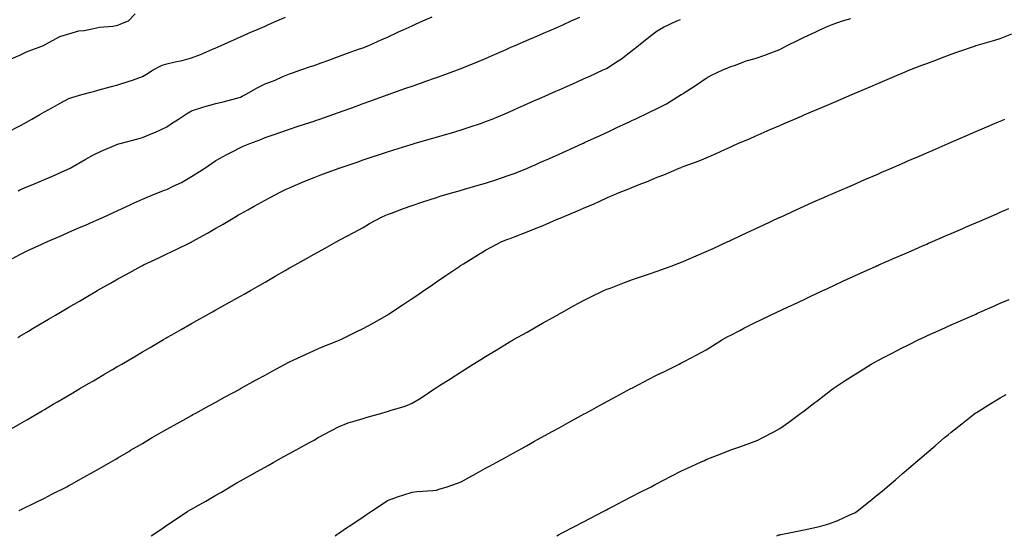
# Model space of a CAD drawing. Units: inches. Extents: x 992243 to 994883, y 7324298 to 7326938.
# Drawn here: x 993728 to 994130, y 7324962 to 7325172 of the extents above; entities that cross this region are included whole.
import ezdxf

# ---------------------------------------------------------------- set-up
doc = ezdxf.new("R2010")
doc.units = ezdxf.units.IN
doc.header["$MEASUREMENT"] = 0
doc.layers.add('Contour_99227324', color=7, linetype='Continuous', true_color=0x278248)

msp = doc.modelspace()

# ---------------------------------------------------------------- linework, layer by layer
at = {"layer": 'Contour_99227324'}
for points in [[(993723.23, 7325126.75, 3233), (993728.05, 7325129.2, 3233), (993729.82, 7325130.15, 3233), (993732.97, 7325131.92, 3233), (993736.21, 7325133.76, 3233), (993738.05, 7325134.8, 3233), (993742.62, 7325137.34, 3233), (993744.48, 7325138.35, 3233), (993748.05, 7325140.29, 3233), (993749.21, 7325140.75, 3233), (993753.27, 7325141.92, 3233), (993757.04, 7325142.93, 3233), (993758.05, 7325143.19, 3233), (993759.79, 7325143.66, 3233), (993764.93, 7325145.03, 3233), (993768.05, 7325145.87, 3233), (993772.66, 7325147.32, 3233), (993773.94, 7325147.81, 3233), (993778.05, 7325149.25, 3233), (993779.69, 7325150.28, 3233), (993782.42, 7325151.92, 3233), (993786.13, 7325153.84, 3233), (993788.05, 7325154.44, 3233), (993791.4, 7325155.27, 3233), (993794.22, 7325155.74, 3233), (993798.05, 7325156.9, 3233), (993801.78, 7325158.19, 3233), (993806.42, 7325160.29, 3233), (993808.05, 7325160.95, 3233), (993808.71, 7325161.26, 3233), (993810.18, 7325161.92, 3233), (993815.6, 7325164.37, 3233), (993818.05, 7325165.46, 3233), (993822.54, 7325167.42, 3233), (993824.34, 7325168.21, 3233), (993828.05, 7325169.84, 3233), (993829.43, 7325170.54, 3233), (993832.84, 7325171.92, 3233), (993836.46, 7325173.52, 3233)], [(993723.8, 7325156.16, 3234), (993728.05, 7325157.97, 3234), (993730.71, 7325159.27, 3234), (993737.71, 7325161.92, 3234), (993737.9, 7325162.07, 3234), (993738.05, 7325162.21, 3234), (993738.58, 7325162.45, 3234), (993744.38, 7325165.6, 3234), (993748.05, 7325166.71, 3234), (993752.1, 7325167.87, 3234), (993754.2, 7325168.07, 3234), (993758.05, 7325168.89, 3234), (993760.55, 7325169.42, 3234), (993765.94, 7325169.81, 3234), (993768.05, 7325170.17, 3234), (993769.27, 7325170.7, 3234), (993772.39, 7325171.92, 3234), (993775.12, 7325174.85, 3234)], [(993724.51, 7325005.46, 3229), (993728.05, 7325007.54, 3229), (993730.81, 7325009.16, 3229), (993735.52, 7325011.92, 3229), (993737.11, 7325012.85, 3229), (993738.05, 7325013.4, 3229), (993741.65, 7325015.53, 3229), (993743.41, 7325016.56, 3229), (993748.05, 7325019.28, 3229), (993749.71, 7325020.26, 3229), (993752.54, 7325021.92, 3229), (993756.02, 7325023.96, 3229), (993758.05, 7325025.15, 3229), (993762.31, 7325027.66, 3229), (993765.89, 7325029.76, 3229), (993768.05, 7325031.03, 3229), (993768.62, 7325031.36, 3229), (993769.57, 7325031.92, 3229), (993774.92, 7325035.05, 3229), (993778.05, 7325036.9, 3229), (993781.21, 7325038.75, 3229), (993786.63, 7325041.92, 3229), (993787.53, 7325042.44, 3229), (993788.05, 7325042.75, 3229), (993790, 7325043.87, 3229), (993793.87, 7325046.09, 3229), (993798.05, 7325048.51, 3229), (993800.25, 7325049.72, 3229), (993804.19, 7325051.92, 3229), (993806.67, 7325053.3, 3229), (993808.05, 7325054.07, 3229), (993812.86, 7325056.73, 3229), (993813.11, 7325056.87, 3229), (993818.05, 7325059.62, 3229), (993819.51, 7325060.45, 3229), (993822.11, 7325061.92, 3229), (993825.9, 7325064.07, 3229), (993828.05, 7325065.34, 3229), (993832.21, 7325067.76, 3229), (993836.26, 7325070.13, 3229), (993838.05, 7325071.18, 3229), (993838.53, 7325071.44, 3229), (993839.38, 7325071.92, 3229), (993844.95, 7325075.02, 3229), (993848.05, 7325076.84, 3229), (993851.37, 7325078.6, 3229), (993857.33, 7325081.92, 3229), (993857.81, 7325082.16, 3229), (993858.05, 7325082.3, 3229), (993858.87, 7325082.74, 3229), (993864.33, 7325085.64, 3229), (993868.05, 7325087.68, 3229), (993870.74, 7325089.23, 3229), (993875.58, 7325091.92, 3229), (993877.33, 7325092.65, 3229), (993878.05, 7325092.93, 3229), (993879.66, 7325093.54, 3229), (993884.54, 7325095.43, 3229), (993888.05, 7325096.67, 3229), (993891.99, 7325097.99, 3229), (993895.07, 7325098.94, 3229), (993898.05, 7325099.9, 3229), (993899.58, 7325100.38, 3229), (993904.67, 7325101.92, 3229), (993907.3, 7325102.67, 3229), (993908.05, 7325102.89, 3229), (993909.42, 7325103.28, 3229), (993915.06, 7325104.9, 3229), (993918.05, 7325105.78, 3229), (993922.69, 7325107.28, 3229), (993923.79, 7325107.67, 3229), (993928.05, 7325109.09, 3229), (993930.09, 7325109.88, 3229), (993935.11, 7325111.92, 3229), (993937.2, 7325112.77, 3229), (993938.05, 7325113.14, 3229), (993940.25, 7325114.12, 3229), (993944.12, 7325115.85, 3229), (993948.05, 7325117.59, 3229), (993951.03, 7325118.95, 3229), (993957.58, 7325121.92, 3229), (993957.9, 7325122.07, 3229), (993958.05, 7325122.13, 3229), (993958.44, 7325122.31, 3229), (993964.74, 7325125.23, 3229), (993968.05, 7325126.75, 3229), (993971.58, 7325128.39, 3229), (993977.09, 7325130.96, 3229), (993978.05, 7325131.41, 3229), (993978.4, 7325131.57, 3229), (993979.14, 7325131.92, 3229), (993985.19, 7325134.78, 3229), (993988.05, 7325136.18, 3229), (993991.8, 7325138.17, 3229), (993997.89, 7325141.92, 3229), (993997.98, 7325141.98, 3229), (993998.35, 7325142.22, 3229), (994004.13, 7325145.84, 3229), (994008.05, 7325148.56, 3229), (994010.2, 7325149.77, 3229), (994014.91, 7325151.92, 3229), (994017.1, 7325152.87, 3229), (994018.05, 7325153.28, 3229), (994020.08, 7325153.95, 3229), (994024.37, 7325155.6, 3229), (994028.05, 7325156.65, 3229), (994032.01, 7325157.96, 3229), (994035.47, 7325159.34, 3229), (994038.05, 7325160.28, 3229), (994039.1, 7325160.87, 3229), (994041.06, 7325161.92, 3229), (994045.81, 7325164.16, 3229), (994048.05, 7325165.33, 3229), (994052.57, 7325167.4, 3229), (994054.38, 7325168.25, 3229), (994058.05, 7325169.96, 3229), (994059.52, 7325170.44, 3229), (994063.71, 7325171.92, 3229), (994067.09, 7325172.87, 3229)], [(993724.98, 7325074.99, 3231), (993728.05, 7325076.59, 3231), (993731.61, 7325078.36, 3231), (993736.96, 7325080.83, 3231), (993738.05, 7325081.34, 3231), (993738.43, 7325081.53, 3231), (993739.24, 7325081.92, 3231), (993745.38, 7325084.59, 3231), (993748.05, 7325085.74, 3231), (993752.37, 7325087.6, 3231), (993754.76, 7325088.63, 3231), (993758.05, 7325090.05, 3231), (993759.35, 7325090.62, 3231), (993762.21, 7325091.92, 3231), (993766.22, 7325093.75, 3231), (993768.05, 7325094.65, 3231), (993773.02, 7325096.95, 3231), (993773.12, 7325096.99, 3231), (993778.05, 7325099.2, 3231), (993779.97, 7325100, 3231), (993784.58, 7325101.92, 3231), (993787.07, 7325102.9, 3231), (993788.05, 7325103.2, 3231), (993790.63, 7325104.49, 3231), (993793.93, 7325106.05, 3231), (993798.05, 7325108.41, 3231), (993800.2, 7325109.77, 3231), (993803.45, 7325111.92, 3231), (993806.2, 7325113.77, 3231), (993808.05, 7325115, 3231), (993812.5, 7325117.47, 3231), (993814.7, 7325118.58, 3231), (993818.05, 7325120.31, 3231), (993819.16, 7325120.81, 3231), (993821.83, 7325121.92, 3231), (993826.4, 7325123.58, 3231), (993828.05, 7325124.34, 3231), (993831.74, 7325125.61, 3231), (993833.68, 7325126.29, 3231), (993838.05, 7325127.76, 3231), (993841.17, 7325128.8, 3231), (993846.81, 7325130.68, 3231), (993848.05, 7325131.09, 3231), (993848.67, 7325131.3, 3231), (993850.44, 7325131.92, 3231), (993856.09, 7325133.88, 3231), (993858.05, 7325134.58, 3231), (993862.21, 7325136.09, 3231), (993863.44, 7325136.53, 3231), (993868.05, 7325138.19, 3231), (993870.79, 7325139.18, 3231), (993877.88, 7325141.75, 3231), (993878.05, 7325141.81, 3231), (993878.13, 7325141.84, 3231), (993878.35, 7325141.92, 3231), (993885.53, 7325144.44, 3231), (993888.05, 7325145.38, 3231), (993892.93, 7325147.04, 3231), (993893.3, 7325147.18, 3231), (993898.05, 7325148.85, 3231), (993900.34, 7325149.64, 3231), (993906.53, 7325151.92, 3231), (993907.63, 7325152.34, 3231), (993908.05, 7325152.5, 3231), (993909.05, 7325152.92, 3231), (993914.71, 7325155.26, 3231), (993918.05, 7325156.67, 3231), (993921.71, 7325158.26, 3231), (993926.47, 7325160.33, 3231), (993928.05, 7325161.03, 3231), (993928.67, 7325161.3, 3231), (993930.07, 7325161.92, 3231), (993935.65, 7325164.32, 3231), (993938.05, 7325165.34, 3231), (993942.66, 7325167.32, 3231), (993944.05, 7325167.91, 3231), (993948.05, 7325169.64, 3231), (993949.62, 7325170.35, 3231), (993952.92, 7325171.92, 3231), (993956.45, 7325173.52, 3231)], [(993727.14, 7325042.83, 3230), (993728.05, 7325043.37, 3230), (993731.56, 7325045.43, 3230), (993733.44, 7325046.53, 3230), (993738.05, 7325049.25, 3230), (993739.74, 7325050.23, 3230), (993742.58, 7325051.92, 3230), (993746.03, 7325053.94, 3230), (993748.05, 7325055.13, 3230), (993752.34, 7325057.63, 3230), (993755.81, 7325059.68, 3230), (993758.05, 7325061, 3230), (993758.64, 7325061.34, 3230), (993759.6, 7325061.92, 3230), (993765.01, 7325064.96, 3230), (993768.05, 7325066.65, 3230), (993771.45, 7325068.52, 3230), (993777.56, 7325071.92, 3230), (993778.05, 7325072.15, 3230), (993778.49, 7325072.36, 3230), (993784.68, 7325075.29, 3230), (993788.05, 7325076.87, 3230), (993791.48, 7325078.49, 3230), (993797.72, 7325081.59, 3230), (993798.05, 7325081.75, 3230), (993798.16, 7325081.81, 3230), (993798.34, 7325081.92, 3230), (993804.63, 7325085.34, 3230), (993808.05, 7325087.34, 3230), (993810.98, 7325088.99, 3230), (993815.78, 7325091.92, 3230), (993817.21, 7325092.76, 3230), (993818.05, 7325093.27, 3230), (993821.05, 7325094.91, 3230), (993823.65, 7325096.33, 3230), (993828.05, 7325098.79, 3230), (993830.1, 7325099.87, 3230), (993833.95, 7325101.92, 3230), (993836.71, 7325103.25, 3230), (993838.05, 7325103.85, 3230), (993841.42, 7325105.28, 3230), (993843.68, 7325106.29, 3230), (993848.05, 7325108.06, 3230), (993850.84, 7325109.12, 3230), (993857.87, 7325111.74, 3230), (993858.05, 7325111.81, 3230), (993858.14, 7325111.84, 3230), (993858.36, 7325111.92, 3230), (993865.61, 7325114.37, 3230), (993868.05, 7325115.23, 3230), (993872.97, 7325116.84, 3230), (993873.09, 7325116.88, 3230), (993878.05, 7325118.54, 3230), (993880.66, 7325119.32, 3230), (993887.69, 7325121.56, 3230), (993888.05, 7325121.67, 3230), (993888.25, 7325121.72, 3230), (993888.93, 7325121.92, 3230), (993896.04, 7325123.94, 3230), (993898.05, 7325124.54, 3230), (993901.74, 7325125.61, 3230), (993903.77, 7325126.2, 3230), (993908.05, 7325127.45, 3230), (993911.42, 7325128.56, 3230), (993916.42, 7325130.29, 3230), (993918.05, 7325130.84, 3230), (993918.83, 7325131.14, 3230), (993920.73, 7325131.92, 3230), (993925.91, 7325134.06, 3230), (993928.05, 7325134.97, 3230), (993932.86, 7325137.11, 3230), (993933.54, 7325137.4, 3230), (993938.05, 7325139.41, 3230), (993939.8, 7325140.18, 3230), (993943.73, 7325141.92, 3230), (993946.72, 7325143.24, 3230), (993948.05, 7325143.83, 3230), (993951.51, 7325145.38, 3230), (993953.64, 7325146.33, 3230), (993958.05, 7325148.3, 3230), (993960.53, 7325149.44, 3230), (993965.97, 7325151.92, 3230), (993967.39, 7325152.59, 3230), (993968.05, 7325152.95, 3230), (993971.04, 7325154.91, 3230), (993973.51, 7325156.46, 3230), (993978.05, 7325160.02, 3230), (993979.1, 7325160.87, 3230), (993980.4, 7325161.92, 3230), (993984.7, 7325165.26, 3230), (993988.05, 7325167.84, 3230), (993990.58, 7325169.4, 3230), (993996.02, 7325171.92, 3230), (993997.52, 7325172.45, 3230)], [(993727.3, 7325102.68, 3232), (993728.05, 7325102.99, 3232), (993729.91, 7325103.78, 3232), (993734.33, 7325105.64, 3232), (993738.05, 7325107.2, 3232), (993741.34, 7325108.63, 3232), (993747.56, 7325111.44, 3232), (993748.05, 7325111.65, 3232), (993748.24, 7325111.74, 3232), (993748.57, 7325111.92, 3232), (993754.62, 7325115.35, 3232), (993758.05, 7325117.29, 3232), (993761.14, 7325118.84, 3232), (993767.6, 7325121.48, 3232), (993768.05, 7325121.67, 3232), (993768.24, 7325121.73, 3232), (993768.94, 7325121.92, 3232), (993776.13, 7325123.84, 3232), (993778.05, 7325124.35, 3232), (993782.25, 7325126.12, 3232), (993783.4, 7325126.57, 3232), (993788.05, 7325128.77, 3232), (993789.93, 7325130.03, 3232), (993792.77, 7325131.92, 3232), (993795.98, 7325133.99, 3232), (993798.05, 7325135.19, 3232), (993803.03, 7325136.94, 3232), (993803.08, 7325136.94, 3232), (993808.05, 7325138.28, 3232), (993811.01, 7325138.96, 3232), (993816.6, 7325140.47, 3232), (993818.05, 7325140.83, 3232), (993818.77, 7325141.2, 3232), (993820.06, 7325141.92, 3232), (993825.19, 7325144.78, 3232), (993828.05, 7325146.25, 3232), (993832.16, 7325147.81, 3232), (993835.38, 7325149.25, 3232), (993838.05, 7325150.36, 3232), (993839.21, 7325150.75, 3232), (993842.64, 7325151.92, 3232), (993846.67, 7325153.3, 3232), (993848.05, 7325153.78, 3232), (993850.96, 7325154.83, 3232), (993854.03, 7325155.94, 3232), (993858.05, 7325157.4, 3232), (993861.37, 7325158.6, 3232), (993866.62, 7325160.5, 3232), (993868.05, 7325161.01, 3232), (993868.71, 7325161.26, 3232), (993870.4, 7325161.92, 3232), (993875.68, 7325164.29, 3232), (993878.05, 7325165.37, 3232), (993882.55, 7325167.42, 3232), (993884.38, 7325168.25, 3232), (993888.05, 7325169.92, 3232), (993889.43, 7325170.55, 3232), (993892.45, 7325171.92, 3232), (993896.31, 7325173.66, 3232)], [(993727.77, 7324972.2, 3228), (993728.05, 7324972.34, 3228), (993728.88, 7324972.75, 3228), (993734.47, 7324975.5, 3228), (993738.05, 7324977.27, 3228), (993741.14, 7324978.83, 3228), (993747.13, 7324981.92, 3228), (993747.74, 7324982.24, 3228), (993748.05, 7324982.41, 3228), (993749.14, 7324983.01, 3228), (993754.18, 7324985.79, 3228), (993758.05, 7324987.96, 3228), (993760.58, 7324989.39, 3228), (993764.97, 7324991.92, 3228), (993766.91, 7324993.06, 3228), (993768.05, 7324993.73, 3228), (993772.43, 7324996.3, 3228), (993773.21, 7324996.76, 3228), (993778.05, 7324999.6, 3228), (993779.52, 7325000.45, 3228), (993782.07, 7325001.92, 3228), (993785.86, 7325004.11, 3228), (993788.05, 7325005.38, 3228), (993792.25, 7325007.73, 3228), (993795.89, 7325009.76, 3228), (993798.05, 7325010.97, 3228), (993798.67, 7325011.3, 3228), (993799.79, 7325011.92, 3228), (993805.12, 7325014.84, 3228), (993808.05, 7325016.45, 3228), (993811.59, 7325018.38, 3228), (993818.01, 7325021.88, 3228), (993818.05, 7325021.9, 3228), (993818.08, 7325021.92, 3228), (993824.51, 7325025.46, 3228), (993828.05, 7325027.39, 3228), (993830.97, 7325029, 3228), (993836.31, 7325031.92, 3228), (993837.44, 7325032.53, 3228), (993838.05, 7325032.85, 3228), (993839.77, 7325033.64, 3228), (993844.28, 7325035.69, 3228), (993848.05, 7325037.48, 3228), (993851.17, 7325038.8, 3228), (993857.37, 7325041.24, 3228), (993858.05, 7325041.51, 3228), (993858.34, 7325041.63, 3228), (993858.98, 7325041.92, 3228), (993865.04, 7325044.93, 3228), (993868.05, 7325046.44, 3228), (993871.59, 7325048.38, 3228), (993877.85, 7325051.92, 3228), (993878.05, 7325052.03, 3228), (993878.38, 7325052.26, 3228), (993884.02, 7325055.95, 3228), (993888.05, 7325058.64, 3228), (993890, 7325059.97, 3228), (993892.85, 7325061.92, 3228), (993895.94, 7325064.03, 3228), (993898.05, 7325065.47, 3228), (993901.88, 7325068.09, 3228), (993907.48, 7325071.92, 3228), (993907.83, 7325072.14, 3228), (993908.05, 7325072.28, 3228), (993908.98, 7325072.84, 3228), (993914.01, 7325075.96, 3228), (993918.05, 7325078.35, 3228), (993920.33, 7325079.64, 3228), (993924.68, 7325081.92, 3228), (993927.1, 7325082.87, 3228), (993928.05, 7325083.22, 3228), (993930.15, 7325084.02, 3228), (993934.33, 7325085.64, 3228), (993938.05, 7325087.05, 3228), (993941.56, 7325088.42, 3228), (993947.01, 7325090.88, 3228), (993948.05, 7325091.32, 3228), (993948.48, 7325091.5, 3228), (993949.42, 7325091.92, 3228), (993955.57, 7325094.4, 3228), (993958.05, 7325095.53, 3228), (993962.57, 7325097.4, 3228), (993964.44, 7325098.31, 3228), (993968.05, 7325099.97, 3228), (993969.47, 7325100.51, 3228), (993972.61, 7325101.92, 3228), (993976.53, 7325103.45, 3228), (993978.05, 7325104.17, 3228), (993981.76, 7325105.63, 3228), (993983.65, 7325106.32, 3228), (993988.05, 7325108.22, 3228), (993990.79, 7325109.17, 3228), (993997.09, 7325111.92, 3228), (993997.79, 7325112.18, 3228), (993998.05, 7325112.3, 3228), (993998.67, 7325112.54, 3228), (994005.15, 7325114.83, 3228), (994008.05, 7325116.07, 3228), (994012.15, 7325117.82, 3228), (994015.66, 7325119.52, 3228), (994018.05, 7325120.63, 3228), (994018.94, 7325121.04, 3228), (994020.94, 7325121.92, 3228), (994025.97, 7325124, 3228), (994028.05, 7325124.97, 3228), (994032.9, 7325127.07, 3228), (994033.43, 7325127.3, 3228), (994038.05, 7325129.3, 3228), (994039.88, 7325130.09, 3228), (994044.1, 7325131.92, 3228), (994046.89, 7325133.09, 3228), (994048.05, 7325133.59, 3228), (994050.95, 7325134.82, 3228), (994053.9, 7325136.07, 3228), (994058.05, 7325137.84, 3228), (994060.9, 7325139.07, 3228), (994067.49, 7325141.92, 3228), (994067.88, 7325142.09, 3228), (994068.05, 7325142.15, 3228), (994068.46, 7325142.33, 3228), (994074.92, 7325145.05, 3228), (994078.05, 7325146.37, 3228), (994081.96, 7325148.01, 3228), (994085.76, 7325149.63, 3228), (994088.05, 7325150.61, 3228), (994088.98, 7325151, 3228), (994091.13, 7325151.92, 3228), (994096.1, 7325153.87, 3228), (994098.05, 7325154.62, 3228), (994102.38, 7325156.24, 3228), (994103.35, 7325156.62, 3228), (994108.05, 7325158.35, 3228), (994110.68, 7325159.3, 3228), (994117.95, 7325161.82, 3228), (994118.05, 7325161.86, 3228), (994118.1, 7325161.88, 3228), (994118.24, 7325161.92, 3228), (994125.87, 7325164.1, 3228), (994128.05, 7325164.77, 3228), (994132.76, 7325166.63, 3228)], [(993781.6, 7324961.92, 3227), (993785.49, 7324964.48, 3227), (993788.05, 7324966.2, 3227), (993791.5, 7324968.47, 3227), (993796.59, 7324971.92, 3227), (993797.52, 7324972.45, 3227), (993798.05, 7324972.76, 3227), (993799.98, 7324973.85, 3227), (993803.92, 7324976.06, 3227), (993808.05, 7324978.47, 3227), (993810.24, 7324979.73, 3227), (993813.82, 7324981.92, 3227), (993816.56, 7324983.42, 3227), (993818.05, 7324984.26, 3227), (993822.96, 7324987, 3227), (993823.35, 7324987.23, 3227), (993828.05, 7324989.88, 3227), (993829.35, 7324990.62, 3227), (993831.6, 7324991.92, 3227), (993835.76, 7324994.21, 3227), (993838.05, 7324995.46, 3227), (993842.23, 7324997.74, 3227), (993845.88, 7324999.76, 3227), (993848.05, 7325000.94, 3227), (993848.67, 7325001.29, 3227), (993849.81, 7325001.92, 3227), (993855.14, 7325004.83, 3227), (993858.05, 7325006.38, 3227), (993862.03, 7325007.94, 3227), (993864.86, 7325008.72, 3227), (993868.05, 7325009.79, 3227), (993869.77, 7325010.21, 3227), (993875.78, 7325011.92, 3227), (993877.52, 7325012.45, 3227), (993878.05, 7325012.59, 3227), (993879.09, 7325012.96, 3227), (993885.28, 7325014.7, 3227), (993888.05, 7325015.94, 3227), (993891.76, 7325018.21, 3227), (993897.35, 7325021.92, 3227), (993897.77, 7325022.2, 3227), (993898.05, 7325022.38, 3227), (993899.31, 7325023.18, 3227), (993903.92, 7325026.05, 3227), (993908.05, 7325028.81, 3227), (993909.99, 7325029.97, 3227), (993913.05, 7325031.92, 3227), (993916.15, 7325033.82, 3227), (993918.05, 7325035.07, 3227), (993922.39, 7325037.58, 3227), (993925.94, 7325039.81, 3227), (993928.05, 7325041.1, 3227), (993928.57, 7325041.4, 3227), (993929.5, 7325041.92, 3227), (993935, 7325044.97, 3227), (993938.05, 7325046.77, 3227), (993941.34, 7325048.62, 3227), (993947.21, 7325051.92, 3227), (993947.75, 7325052.22, 3227), (993948.05, 7325052.39, 3227), (993949.1, 7325052.97, 3227), (993954.17, 7325055.8, 3227), (993958.05, 7325057.89, 3227), (993960.71, 7325059.27, 3227), (993966.3, 7325061.92, 3227), (993967.52, 7325062.45, 3227), (993968.05, 7325062.67, 3227), (993969.24, 7325063.11, 3227), (993974.72, 7325065.25, 3227), (993978.05, 7325066.44, 3227), (993982.13, 7325067.84, 3227), (993984.88, 7325068.74, 3227), (993988.05, 7325069.81, 3227), (993989.58, 7325070.39, 3227), (993993.75, 7325071.92, 3227), (993996.9, 7325073.08, 3227), (993998.05, 7325073.49, 3227), (994000.82, 7325074.69, 3227), (994003.92, 7325076.05, 3227), (994008.05, 7325077.81, 3227), (994010.85, 7325079.12, 3227), (994016.92, 7325081.92, 3227), (994017.69, 7325082.28, 3227), (994018.05, 7325082.44, 3227), (994019.03, 7325082.9, 3227), (994024.51, 7325085.46, 3227), (994028.05, 7325087.13, 3227), (994031.31, 7325088.66, 3227), (994037.81, 7325091.68, 3227), (994038.05, 7325091.79, 3227), (994038.14, 7325091.83, 3227), (994038.33, 7325091.92, 3227), (994044.99, 7325094.98, 3227), (994048.05, 7325096.36, 3227), (994051.9, 7325098.08, 3227), (994056.04, 7325099.9, 3227), (994058.05, 7325100.8, 3227), (994058.83, 7325101.14, 3227), (994060.63, 7325101.92, 3227), (994065.81, 7325104.16, 3227), (994068.05, 7325105.13, 3227), (994072.79, 7325107.19, 3227), (994078.05, 7325109.46, 3227), (994079.76, 7325110.21, 3227), (994083.73, 7325111.92, 3227), (994086.75, 7325113.22, 3227), (994088.05, 7325113.78, 3227), (994091.32, 7325115.2, 3227), (994093.73, 7325116.24, 3227), (994098.05, 7325118.12, 3227), (994100.71, 7325119.26, 3227), (994106.83, 7325121.92, 3227), (994107.68, 7325122.29, 3227), (994108.05, 7325122.45, 3227), (994108.98, 7325122.85, 3227), (994114.67, 7325125.3, 3227), (994118.05, 7325126.76, 3227), (994121.65, 7325128.32, 3227), (994126.59, 7325130.46, 3227), (994128.05, 7325131.09, 3227), (994128.63, 7325131.34, 3227), (994129.94, 7325131.92, 3227)], [(993856.65, 7324961.92, 3226), (993857.48, 7324962.48, 3226), (993858.05, 7324962.86, 3226), (993860.96, 7324964.83, 3226), (993863.45, 7324966.51, 3226), (993868.05, 7324969.62, 3226), (993869.42, 7324970.55, 3226), (993871.46, 7324971.92, 3226), (993875.44, 7324974.53, 3226), (993878.05, 7324976.25, 3226), (993882.15, 7324977.82, 3226), (993884.66, 7324978.54, 3226), (993888.05, 7324979.66, 3226), (993890.08, 7324979.89, 3226), (993896.52, 7324980.39, 3226), (993898.05, 7324980.54, 3226), (993899.1, 7324980.86, 3226), (993902.32, 7324981.92, 3226), (993906.62, 7324983.34, 3226), (993908.05, 7324983.89, 3226), (993912.44, 7324986.31, 3226), (993913.23, 7324986.74, 3226), (993918.05, 7324989.41, 3226), (993919.67, 7324990.3, 3226), (993922.6, 7324991.92, 3226), (993926.12, 7324993.86, 3226), (993928.05, 7324994.93, 3226), (993932.56, 7324997.41, 3226), (993934.75, 7324998.62, 3226), (993938.05, 7325000.45, 3226), (993939, 7325000.97, 3226), (993940.73, 7325001.92, 3226), (993945.44, 7325004.53, 3226), (993948.05, 7325005.96, 3226), (993951.9, 7325008.08, 3226), (993957.04, 7325010.91, 3226), (993958.05, 7325011.47, 3226), (993958.34, 7325011.62, 3226), (993958.89, 7325011.92, 3226), (993964.82, 7325015.15, 3226), (993968.05, 7325016.92, 3226), (993971.32, 7325018.65, 3226), (993977.38, 7325021.92, 3226), (993977.82, 7325022.15, 3226), (993978.05, 7325022.29, 3226), (993978.82, 7325022.69, 3226), (993984.36, 7325025.61, 3226), (993988.05, 7325027.57, 3226), (993991, 7325028.97, 3226), (993997.04, 7325031.92, 3226), (993997.72, 7325032.25, 3226), (993998.05, 7325032.43, 3226), (993999.12, 7325032.99, 3226), (994004.28, 7325035.69, 3226), (994008.05, 7325037.76, 3226), (994010.65, 7325039.32, 3226), (994014.67, 7325041.92, 3226), (994016.85, 7325043.12, 3226), (994018.05, 7325043.75, 3226), (994021.82, 7325045.68, 3226), (994023.44, 7325046.53, 3226), (994028.05, 7325048.84, 3226), (994030.1, 7325049.86, 3226), (994034.34, 7325051.92, 3226), (994036.87, 7325053.1, 3226), (994041.3, 7325055.17, 3226), (994043.68, 7325056.29, 3226), (994048.05, 7325058.33, 3226), (994050.49, 7325059.47, 3226), (994055.71, 7325061.92, 3226), (994057.3, 7325062.67, 3226), (994058.05, 7325063.02, 3226), (994060.1, 7325063.97, 3226), (994064.12, 7325065.84, 3226), (994068.05, 7325067.66, 3226), (994070.97, 7325069, 3226), (994077.43, 7325071.92, 3226), (994077.86, 7325072.11, 3226), (994078.05, 7325072.19, 3226), (994078.54, 7325072.41, 3226), (994084.81, 7325075.16, 3226), (994088.05, 7325076.57, 3226), (994091.78, 7325078.19, 3226), (994096.25, 7325080.12, 3226), (994098.05, 7325080.9, 3226), (994098.76, 7325081.21, 3226), (994100.4, 7325081.92, 3226), (994105.75, 7325084.22, 3226), (994108.05, 7325085.23, 3226), (994112.72, 7325087.25, 3226), (994113.88, 7325087.75, 3226), (994118.05, 7325089.55, 3226), (994119.7, 7325090.26, 3226), (994123.51, 7325091.92, 3226), (994126.67, 7325093.29, 3226), (994128.05, 7325093.89, 3226), (994131.55, 7325095.42, 3226)], [(993947.18, 7324961.92, 3225), (993947.75, 7324962.22, 3225), (993948.05, 7324962.38, 3225), (993949.03, 7324962.89, 3225), (993954.31, 7324965.66, 3225), (993958.05, 7324967.62, 3225), (993960.88, 7324969.09, 3225), (993966.32, 7324971.92, 3225), (993967.45, 7324972.51, 3225), (993968.05, 7324972.82, 3225), (993969.92, 7324973.8, 3225), (993974.04, 7324975.94, 3225), (993978.05, 7324978.02, 3225), (993980.62, 7324979.35, 3225), (993985.57, 7324981.92, 3225), (993987.2, 7324982.77, 3225), (993988.05, 7324983.21, 3225), (993990.71, 7324984.58, 3225), (993993.8, 7324986.17, 3225), (993998.05, 7324988.34, 3225), (994000.46, 7324989.5, 3225), (994005.7, 7324991.92, 3225), (994007.31, 7324992.66, 3225), (994008.05, 7324992.99, 3225), (994009.81, 7324993.68, 3225), (994014.46, 7324995.51, 3225), (994018.05, 7324996.93, 3225), (994021.76, 7324998.21, 3225), (994025.86, 7324999.73, 3225), (994028.05, 7325000.52, 3225), (994029.07, 7325000.91, 3225), (994031.17, 7325001.92, 3225), (994035.72, 7325004.25, 3225), (994038.05, 7325005.66, 3225), (994041.77, 7325008.2, 3225), (994046.73, 7325011.92, 3225), (994047.49, 7325012.48, 3225), (994048.05, 7325012.9, 3225), (994052.34, 7325016.21, 3225), (994053.14, 7325016.83, 3225), (994058.05, 7325020.57, 3225), (994058.81, 7325021.15, 3225), (994059.85, 7325021.92, 3225), (994064.77, 7325025.2, 3225), (994068.05, 7325027.31, 3225), (994070.86, 7325029.11, 3225), (994075.44, 7325031.92, 3225), (994077.13, 7325032.84, 3225), (994078.05, 7325033.33, 3225), (994081.01, 7325034.88, 3225), (994083.67, 7325036.29, 3225), (994088.05, 7325038.53, 3225), (994090.3, 7325039.67, 3225), (994094.87, 7325041.92, 3225), (994097.03, 7325042.94, 3225), (994098.05, 7325043.4, 3225), (994100.77, 7325044.64, 3225), (994103.9, 7325046.07, 3225), (994108.05, 7325047.92, 3225), (994110.82, 7325049.15, 3225), (994117.09, 7325051.92, 3225), (994117.76, 7325052.21, 3225), (994118.05, 7325052.34, 3225), (994118.79, 7325052.67, 3225), (994124.71, 7325055.26, 3225), (994128.05, 7325056.72, 3225), (994131.65, 7325058.31, 3225)], [(994036.87, 7324961.92, 3224), (994037.75, 7324962.22, 3224), (994038.05, 7324962.32, 3224), (994038.54, 7324962.41, 3224), (994046.06, 7324963.91, 3224), (994048.05, 7324964.28, 3224), (994051.17, 7324965.05, 3224), (994054.31, 7324965.66, 3224), (994058.05, 7324966.7, 3224), (994061.81, 7324968.17, 3224), (994066.38, 7324970.26, 3224), (994068.05, 7324970.97, 3224), (994068.67, 7324971.3, 3224), (994069.62, 7324971.92, 3224), (994074.34, 7324975.63, 3224), (994078.05, 7324978.71, 3224), (994079.83, 7324980.15, 3224), (994081.88, 7324981.92, 3224), (994085.25, 7324984.72, 3224), (994088.05, 7324987.13, 3224), (994090.66, 7324989.31, 3224), (994093.63, 7324991.92, 3224), (994096.04, 7324993.93, 3224), (994098.05, 7324995.67, 3224), (994101.45, 7324998.52, 3224), (994105.34, 7325001.92, 3224), (994106.85, 7325003.12, 3224), (994108.05, 7325004.09, 3224), (994112.43, 7325007.53, 3224), (994117.87, 7325011.92, 3224), (994118.05, 7325012.03, 3224), (994118.34, 7325012.21, 3224), (994124.18, 7325015.79, 3224), (994128.05, 7325018.18, 3224), (994130.48, 7325019.49, 3224)]]:
    msp.add_polyline3d(points, dxfattribs=at)

doc.saveas('drawing.dxf')
